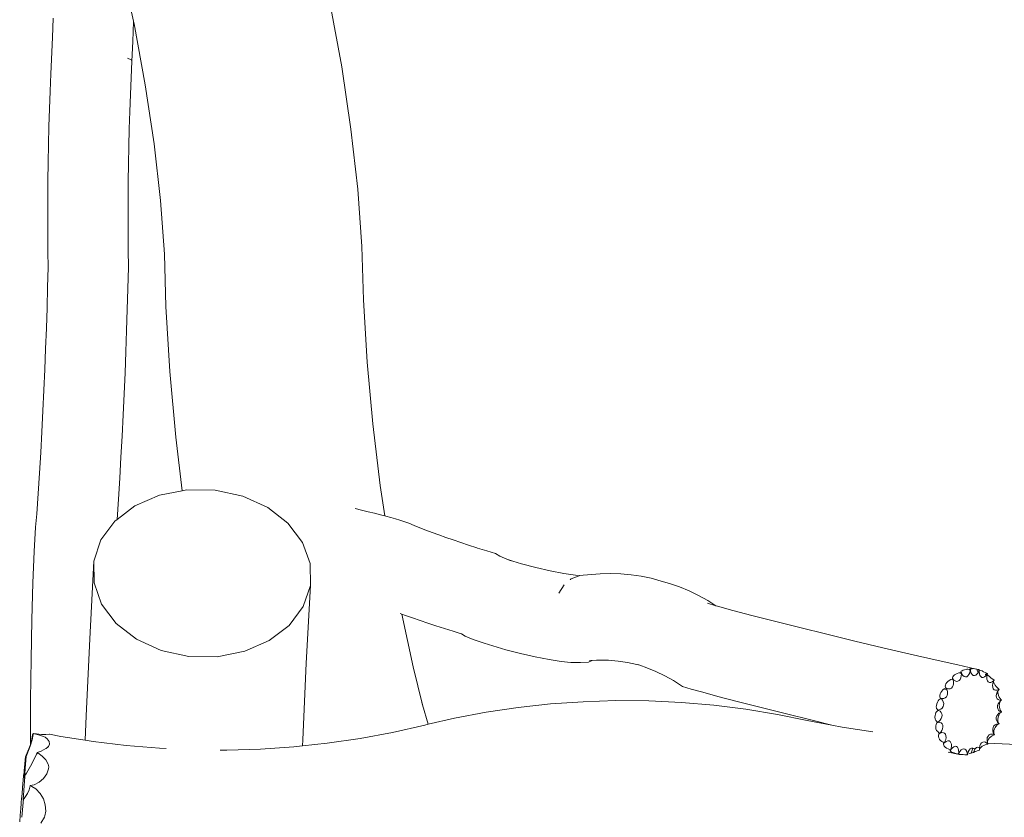
# Model space of a CAD drawing. Units: centimetres. Extents: x -5099 to 2216, y -1816 to 6038.
# Drawn here: x -3528 to -2699, y 2712 to 3383 of the extents above; entities that cross this region are included whole.
import ezdxf

# ---------------------------------------------------------------- set-up
doc = ezdxf.new("R2010")
doc.units = ezdxf.units.CM
doc.layers.get('0').update_dxf_attribs({"lineweight": 5})
doc.layers.add('Размеры', color=1, linetype='Continuous', lineweight=5)
doc.dimstyles.new('размеры Маф', dxfattribs={"dimtxt": 150, "dimasz": 50, "dimexe": 50, "dimexo": 0.0625, "dimgap": 0.09, "dimtad": 1, "dimdec": 0, "dimzin": 0, "dimdsep": 46, "dimtxsty": 'Standard', "dimblk": 'ARCHTICK', "dimcen": 0.09, "dimdle": 50, "dimclrd": 256, "dimclre": 256, "dimclrt": 256, "dimadec": 0, "dimazin": 0, "dimtfac": 1, "dimtdec": 0, "dimtix": 1, "dimtofl": 0, "dimtmove": 0, "dimatfit": 3, "dimfxl": 1, "dimtolj": 1, "dimtzin": 0, "dimlwd": -1, "dimlwe": -1, "dimarcsym": 1})

# ---------------------------------------------------------------- blocks, each defined once
blk = doc.blocks.new('_ArchTick')
at = {"color": 0, "linetype": 'ByBlock', "const_width": 0.15}
blk.add_lwpolyline([(-0.5, -0.5), (0.5, 0.5)], dxfattribs=at)
blk = doc.blocks.new('*D13')
at = {"layer": 'Defpoints', "color": 0, "transparency": 16777216}
for p in [(-3410.92, 3679.51), (-3417.25, 1747.47), (1750.92, 1747.47)]:
    blk.add_point(p, dxfattribs=at)
at = {"layer": 'Размеры', "transparency": 16777216}
for p, q in [((1750.92, 3729.51), (1750.92, 1697.47)), ((-3410.86, 3679.51), (1800.92, 3679.51)), ((-3417.19, 1747.47), (1800.92, 1747.47))]:
    blk.add_line(p, q, dxfattribs=at)
at = {"layer": 'Размеры', "transparency": 16777216, "xscale": 50, "yscale": 50, "zscale": 50}
for p, rotation in [((1750.92, 3679.51), 90), ((1750.92, 1747.47), 270)]:
    blk.add_blockref('_ArchTick', p, dxfattribs=dict(at, rotation=rotation))
at = {"layer": 'Размеры', "transparency": 16777216, "insert": (1675.83, 2713.49), "char_height": 150, "attachment_point": 5, "rotation": 90}
blk.add_mtext('\\A1;1932', dxfattribs=at)

msp = doc.modelspace()

# ---------------------------------------------------------------- linework, layer by layer
for p, q in [((-3441.67, 3426.63), (-3431.93, 3381.3)), ((-3266.68, 3397.15), (-3256.79, 3343.04)), ((-3500.17, 3367.46), (-3499.51, 3383.81)), ((-3431.95, 3380.92), (-3431.93, 3381.3)), ((-3431.93, 3381.3), (-3431.46, 3379.09)), ((-3432.62, 3364.11), (-3431.95, 3380.92)), ((-3431.46, 3379.09), (-3422.1, 3327.85)), ((-3501.57, 3337.14), (-3500.17, 3367.46)), ((-3433.38, 3347.67), (-3432.62, 3364.11)), ((-3434.1, 3348.85), (-3437.07, 3350.08)), ((-3433.38, 3347.67), (-3434.1, 3348.85)), ((-3434.03, 3333.73), (-3433.38, 3347.67)), ((-3256.79, 3343.04), (-3248.96, 3290.53)), ((-3502.16, 3322.54), (-3501.57, 3337.14)), ((-3434.6, 3319.62), (-3434.03, 3333.73)), ((-3422.1, 3327.85), (-3414.7, 3278.22)), ((-3502.69, 3307.7), (-3502.16, 3322.54)), ((-3435.11, 3305.24), (-3434.6, 3319.62)), ((-3503.14, 3292.68), (-3502.69, 3307.7)), ((-3435.55, 3290.67), (-3435.11, 3305.24)), ((-3503.51, 3277.53), (-3503.14, 3292.68)), ((-3435.91, 3275.97), (-3435.55, 3290.67)), ((-3248.96, 3290.53), (-3243.26, 3239.95)), ((-3503.81, 3262.32), (-3503.51, 3277.53)), ((-3436.2, 3261.21), (-3435.91, 3275.97)), ((-3414.7, 3278.22), (-3409.33, 3230.57)), ((-3504.03, 3247.12), (-3503.81, 3262.32)), ((-3436.42, 3246.46), (-3436.2, 3261.21)), ((-3504.17, 3231.98), (-3504.03, 3247.12)), ((-3436.55, 3231.77), (-3436.42, 3246.46)), ((-3243.26, 3239.95), (-3239.72, 3191.62)), ((-3504.23, 3216.98), (-3504.17, 3231.98)), ((-3436.61, 3217.22), (-3436.55, 3231.77)), ((-3409.33, 3230.57), (-3406, 3185.23)), ((-3504.21, 3202.17), (-3504.23, 3216.98)), ((-3436.59, 3202.88), (-3436.61, 3217.22)), ((-3504.11, 3187.61), (-3504.21, 3202.17)), ((-3436.49, 3188.8), (-3436.59, 3202.88)), ((-3239.72, 3191.62), (-3238.4, 3146.95)), ((-3503.94, 3174.14), (-3504.11, 3187.61)), ((-3436.31, 3174.27), (-3436.49, 3188.8)), ((-3406, 3185.23), (-3404.71, 3141.42)), ((-3504.33, 3157.54), (-3503.94, 3174.14)), ((-3436.73, 3156.2), (-3436.31, 3174.27)), ((-3504.8, 3140.3), (-3504.33, 3157.54)), ((-3437.21, 3138.62), (-3436.73, 3156.2)), ((-3404.71, 3141.42), (-3401.42, 3086.56)), ((-3238.4, 3146.95), (-3235.26, 3094.51)), ((-3505.34, 3122.99), (-3504.8, 3140.3)), ((-3437.76, 3120.97), (-3437.21, 3138.62)), ((-3505.95, 3105.64), (-3505.34, 3122.99)), ((-3438.39, 3103.27), (-3437.76, 3120.97)), ((-3506.63, 3088.24), (-3505.95, 3105.64)), ((-3439.08, 3085.54), (-3438.39, 3103.27)), ((-3235.26, 3094.51), (-3230.58, 3042.49)), ((-3507.38, 3070.83), (-3506.63, 3088.24)), ((-3439.84, 3067.78), (-3439.08, 3085.54)), ((-3401.42, 3086.56), (-3396.46, 3031.37)), ((-3508.2, 3053.4), (-3507.38, 3070.83)), ((-3440.67, 3050.02), (-3439.84, 3067.78)), ((-3509.08, 3035.98), (-3508.2, 3053.4)), ((-3441.57, 3032.26), (-3440.67, 3050.02)), ((-3230.58, 3042.49), (-3224.36, 2990.64)), ((-3510.03, 3018.58), (-3509.08, 3035.98)), ((-3442.54, 3014.51), (-3441.57, 3032.26)), ((-3396.46, 3031.37), (-3391.04, 2986.21)), ((-3511.04, 3001.2), (-3510.03, 3018.58)), ((-3443.58, 2996.79), (-3442.54, 3014.51)), ((-3512.13, 2983.88), (-3511.04, 3001.2)), ((-3444.68, 2979.12), (-3443.58, 2996.79)), ((-3513.25, 2966.98), (-3512.13, 2983.88)), ((-3410.2, 2982.48), (-3391.04, 2986.21)), ((-3391.04, 2986.21), (-3387.1, 2986.98)), ((-3387.1, 2986.98), (-3363.14, 2986.7)), ((-3363.14, 2986.7), (-3339.93, 2981.65)), ((-3224.36, 2990.64), (-3220.51, 2965.08)), ((-3445.81, 2962.07), (-3444.68, 2979.12)), ((-3430.85, 2973.5), (-3410.2, 2982.48)), ((-3339.93, 2981.65), (-3319.07, 2972.2)), ((-3514.38, 2955.57), (-3513.25, 2966.98)), ((-3445.81, 2962.07), (-3430.85, 2973.5)), ((-3319.07, 2972.2), (-3301.97, 2958.96)), ((-3240.17, 2970.01), (-3245.57, 2971.28)), ((-3234.52, 2968.65), (-3240.17, 2970.01)), ((-3229.19, 2967.33), (-3234.52, 2968.65)), ((-3224.2, 2966.06), (-3229.19, 2967.33)), ((-3459.44, 2944.85), (-3447.64, 2960.67)), ((-3447.64, 2960.67), (-3445.81, 2962.07)), ((-3301.97, 2958.96), (-3289.8, 2942.86)), ((-3220.51, 2965.08), (-3224.2, 2966.06)), ((-3219.56, 2964.83), (-3220.51, 2965.08)), ((-3215.3, 2963.66), (-3219.56, 2964.83)), ((-3211.44, 2962.56), (-3215.3, 2963.66)), ((-3207.86, 2961.47), (-3211.44, 2962.56)), ((-3207.86, 2961.47), (-3200.37, 2959.12)), ((-3195.8, 2957.16), (-3200.37, 2959.12)), ((-3515.56, 2935.27), (-3514.38, 2955.57)), ((-3191.07, 2955.21), (-3195.8, 2957.16)), ((-3186.05, 2953.21), (-3191.07, 2955.21)), ((-3180.73, 2951.18), (-3186.05, 2953.21)), ((-3175.12, 2949.11), (-3180.73, 2951.18)), ((-3465.43, 2927.12), (-3459.44, 2944.85)), ((-3289.8, 2942.86), (-3283.39, 2924.99)), ((-3169.24, 2947), (-3175.12, 2949.11)), ((-3163.07, 2944.86), (-3169.24, 2947)), ((-3156.63, 2942.68), (-3163.07, 2944.86)), ((-3149.92, 2940.47), (-3156.63, 2942.68)), ((-3516.63, 2908.81), (-3515.56, 2935.27)), ((-3142.95, 2938.23), (-3149.92, 2940.47)), ((-3142.55, 2938.08), (-3142.95, 2938.23)), ((-3142.55, 2938.08), (-3134.49, 2935.61)), ((-3134.49, 2935.61), (-3127.44, 2933.42)), ((-3468.83, 2861.69), (-3465.43, 2927.12)), ((-3465.21, 2908.69), (-3465.43, 2927.12)), ((-3123.8, 2931.2), (-3127.44, 2933.42)), ((-3117.79, 2928.73), (-3123.8, 2931.2)), ((-3112.72, 2927.02), (-3117.79, 2928.73)), ((-3112.72, 2927.02), (-3116.12, 2928.01)), ((-3105.31, 2924.85), (-3112.72, 2927.02)), ((-3283.39, 2924.99), (-3283.17, 2906.55)), ((-3093.38, 2921.76), (-3105.31, 2924.85)), ((-3081.26, 2918.98), (-3093.38, 2921.76)), ((-3069.86, 2916.71), (-3081.26, 2918.98)), ((-3517.55, 2877.75), (-3516.63, 2908.81)), ((-3060.11, 2915.15), (-3069.86, 2916.71)), ((-3063.56, 2912.1), (-3064.59, 2911.49)), ((-3064.59, 2911.49), (-3063.97, 2911.75)), ((-3063.56, 2912.1), (-3057.03, 2914.83)), ((-3057.03, 2914.83), (-3060.11, 2915.15)), ((-3057.03, 2914.83), (-3056.93, 2914.87)), ((-3046.62, 2915.89), (-3056.93, 2914.87)), ((-3046.62, 2915.89), (-3039.11, 2916.27)), ((-3030.46, 2916.6), (-3039.11, 2916.27)), ((-3021.84, 2916.4), (-3030.46, 2916.6)), ((-3013.26, 2915.66), (-3021.84, 2916.4)), ((-3004.74, 2914.4), (-3013.26, 2915.66)), ((-2996.3, 2912.61), (-3004.74, 2914.4)), ((-2987.95, 2910.29), (-2996.3, 2912.61)), ((-2987.95, 2910.29), (-2980.8, 2908.2)), ((-3458.8, 2890.81), (-3465.21, 2908.69)), ((-3283.17, 2906.55), (-3289.17, 2888.82)), ((-3286.57, 2841.25), (-3283.17, 2906.55)), ((-3074.05, 2900.16), (-3069.4, 2907.09)), ((-2972.56, 2905.37), (-2980.8, 2908.2)), ((-2964.44, 2902.03), (-2972.56, 2905.37)), ((-2956.46, 2898.18), (-2964.44, 2902.03)), ((-2948.62, 2893.82), (-2956.46, 2898.18)), ((-2941.84, 2889.54), (-2948.62, 2893.82)), ((-3446.63, 2874.71), (-3458.8, 2890.81)), ((-3289.17, 2888.82), (-3300.96, 2873)), ((-2941.84, 2889.54), (-2948.93, 2891.6)), ((-2940.49, 2889.15), (-2941.84, 2889.54)), ((-2927.68, 2885.65), (-2940.49, 2889.15)), ((-2911.48, 2881.4), (-2927.68, 2885.65)), ((-3518.25, 2844.28), (-3517.55, 2877.75)), ((-3206.14, 2882.57), (-3207.46, 2883.06)), ((-3206.14, 2882.57), (-3196.67, 2838.26)), ((-3203.13, 2881.46), (-3206.14, 2882.57)), ((-3197.13, 2879.31), (-3203.13, 2881.46)), ((-3190.84, 2877.12), (-3197.13, 2879.31)), ((-3184.26, 2874.9), (-3190.84, 2877.12)), ((-2892.43, 2876.52), (-2911.48, 2881.4)), ((-2871.15, 2871.19), (-2892.43, 2876.52)), ((-3429.53, 2861.48), (-3446.63, 2874.71)), ((-3300.96, 2873), (-3317.76, 2860.17)), ((-3177.42, 2872.65), (-3184.26, 2874.9)), ((-3170.3, 2870.36), (-3177.42, 2872.65)), ((-3162.93, 2868.05), (-3170.3, 2870.36)), ((-3156.1, 2865.93), (-3162.93, 2868.05)), ((-2848.35, 2865.58), (-2871.15, 2871.19)), ((-3471.87, 2797.02), (-3468.83, 2861.69)), ((-3408.67, 2852.02), (-3429.53, 2861.48)), ((-3317.76, 2860.17), (-3338.41, 2851.19)), ((-3156.02, 2865.91), (-3156.1, 2865.93)), ((-3152.94, 2864.02), (-3156.02, 2865.91)), ((-3146.02, 2861.18), (-3152.94, 2864.02)), ((-3136.74, 2858.06), (-3146.02, 2861.18)), ((-2824.78, 2859.86), (-2848.35, 2865.58)), ((-2801.21, 2854.24), (-2824.78, 2859.86)), ((-3385.47, 2846.98), (-3408.67, 2852.02)), ((-3338.41, 2851.19), (-3361.5, 2846.7)), ((-3129.6, 2855.81), (-3136.74, 2858.06)), ((-3118.5, 2852.56), (-3129.6, 2855.81)), ((-3106.32, 2849.4), (-3118.5, 2852.56)), ((-2778.42, 2848.89), (-2801.21, 2854.24)), ((-3518.69, 2810.79), (-3518.25, 2844.28)), ((-3361.5, 2846.7), (-3385.47, 2846.98)), ((-3093.93, 2846.56), (-3106.32, 2849.4)), ((-3082.22, 2844.23), (-3093.93, 2846.56)), ((-3072.01, 2842.59), (-3082.22, 2844.23)), ((-3063.84, 2841.74), (-3072.01, 2842.59)), ((-3045.92, 2843.39), (-3049.06, 2842.1)), ((-3042.19, 2843.76), (-3048.17, 2843.54)), ((-3045.92, 2843.39), (-3047.06, 2843.28)), ((-3042.19, 2843.76), (-3045.92, 2843.39)), ((-3040.13, 2843.84), (-3042.19, 2843.76)), ((-3032.1, 2843.65), (-3040.13, 2843.84)), ((-3024.11, 2842.97), (-3032.1, 2843.65)), ((-3016.17, 2841.79), (-3024.11, 2842.97)), ((-2757.16, 2843.99), (-2778.42, 2848.89)), ((-2738.13, 2839.71), (-2757.16, 2843.99)), ((-3289.59, 2776.81), (-3286.57, 2841.25)), ((-3196.67, 2838.26), (-3188.73, 2806.11)), ((-3055.87, 2841.86), (-3063.84, 2841.74)), ((-3049.06, 2842.1), (-3055.87, 2841.86)), ((-3008.3, 2840.12), (-3016.17, 2841.79)), ((-3005.94, 2839.47), (-3008.3, 2840.12)), ((-3005.94, 2839.47), (-3007.65, 2840.06)), ((-2999.95, 2837.41), (-3005.94, 2839.47)), ((-2992.37, 2834.29), (-2999.95, 2837.41)), ((-2984.92, 2830.7), (-2992.37, 2834.29)), ((-2723.91, 2836.6), (-2738.13, 2839.71)), ((-2735.31, 2834.4), (-2735.62, 2833.94)), ((-2734.67, 2834.86), (-2735.31, 2834.4)), ((-2733.74, 2835.3), (-2734.67, 2834.86)), ((-2732.58, 2835.69), (-2733.74, 2835.3)), ((-2731.27, 2836.01), (-2732.58, 2835.69)), ((-2730.61, 2836.11), (-2731.27, 2836.01)), ((-2729.81, 2836.06), (-2730.61, 2836.11)), ((-2728.33, 2835.92), (-2729.81, 2836.06)), ((-2728.33, 2835.92), (-2727.8, 2834.97)), ((-2727.91, 2835.87), (-2728.33, 2835.92)), ((-2728.22, 2833.19), (-2727.8, 2834.97)), ((-2727.71, 2836.37), (-2728.01, 2836.2)), ((-2728.01, 2836.2), (-2727.96, 2836.01)), ((-2727.96, 2836.01), (-2727.63, 2835.85)), ((-2727.91, 2835.87), (-2727.77, 2835.44)), ((-2727.74, 2835.84), (-2727.91, 2835.87)), ((-2727.8, 2834.97), (-2727.77, 2835.44)), ((-2727.77, 2835.44), (-2727.74, 2835.84)), ((-2727.74, 2835.84), (-2727.63, 2835.85)), ((-2727.08, 2836.5), (-2727.71, 2836.37)), ((-2727.63, 2835.85), (-2727.41, 2834.39)), ((-2727.41, 2834.39), (-2726.89, 2832.85)), ((-2726.14, 2836.58), (-2727.08, 2836.5)), ((-2724.98, 2836.62), (-2726.14, 2836.58)), ((-2723.91, 2836.6), (-2724.98, 2836.62)), ((-2723.65, 2836.53), (-2723.91, 2836.6)), ((-2722.17, 2836.14), (-2723.65, 2836.53)), ((-2720.74, 2835.77), (-2722.17, 2836.14)), ((-2722.17, 2836.14), (-2721.18, 2833.2)), ((-2721.18, 2833.2), (-2720.43, 2834.82)), ((-2720.43, 2835.65), (-2720.74, 2835.77)), ((-2720.53, 2835.61), (-2720.43, 2835.65)), ((-2720.53, 2835.61), (-2720.41, 2834.87)), ((-2720.43, 2835.65), (-2720.19, 2835.63)), ((-2720.43, 2834.82), (-2720.41, 2834.87)), ((-2720.28, 2835.49), (-2720.41, 2835.55)), ((-2720.41, 2834.87), (-2720.24, 2835.47)), ((-2720.24, 2835.47), (-2720.28, 2835.49)), ((-2720.24, 2835.47), (-2720.19, 2835.63)), ((-2720.19, 2835.63), (-2720.08, 2835.6)), ((-2720.1, 2835.42), (-2720.19, 2834.1)), ((-2720.08, 2835.6), (-2720.1, 2835.42)), ((-2719.71, 2835.28), (-2720.1, 2835.42)), ((-2718.86, 2835), (-2719.71, 2835.28)), ((-2717.77, 2834.68), (-2718.86, 2835)), ((-2717.48, 2834.6), (-2717.77, 2834.68)), ((-2716.48, 2834.04), (-2717.48, 2834.6)), ((-2977.62, 2826.64), (-2984.92, 2830.7)), ((-2969.83, 2821.72), (-2977.62, 2826.64)), ((-2745.4, 2826.75), (-2746.52, 2825.87)), ((-2744.18, 2827.44), (-2745.4, 2826.75)), ((-2742.97, 2827.91), (-2744.18, 2827.44)), ((-2742.37, 2827.96), (-2742.97, 2827.91)), ((-2742.97, 2827.91), (-2742.07, 2827.22)), ((-2742.48, 2829.75), (-2742.73, 2829.03)), ((-2742.63, 2828.42), (-2742.73, 2829.03)), ((-2742.63, 2828.42), (-2742.27, 2828.04)), ((-2741.9, 2830.51), (-2742.48, 2829.75)), ((-2742.37, 2827.96), (-2742.27, 2828.04)), ((-2742.07, 2827.22), (-2742.37, 2827.96)), ((-2742.27, 2828.04), (-2741.47, 2827.05)), ((-2741.73, 2825.56), (-2742.07, 2827.22)), ((-2741.04, 2831.28), (-2741.9, 2830.51)), ((-2741.47, 2827.05), (-2740.36, 2826.24)), ((-2739.95, 2832), (-2741.04, 2831.28)), ((-2740.36, 2826.24), (-2739.2, 2825.87)), ((-2738.7, 2832.62), (-2739.95, 2832)), ((-2739.2, 2825.87), (-2738.07, 2825.99)), ((-2737.38, 2833.1), (-2738.7, 2832.62)), ((-2738.07, 2825.99), (-2737.05, 2826.57)), ((-2737.14, 2833.15), (-2737.38, 2833.1)), ((-2735.94, 2833.23), (-2737.14, 2833.15)), ((-2737.05, 2826.57), (-2736.2, 2827.57)), ((-2736.2, 2827.57), (-2735.59, 2828.94)), ((-2735.94, 2833.23), (-2735.21, 2832.36)), ((-2735.38, 2833.21), (-2735.94, 2833.23)), ((-2735.62, 2833.94), (-2735.56, 2833.53)), ((-2735.59, 2828.94), (-2735.25, 2830.57)), ((-2735.56, 2833.53), (-2735.23, 2833.26)), ((-2735.38, 2833.21), (-2735.32, 2833.09)), ((-2735.33, 2833.21), (-2735.38, 2833.21)), ((-2735.33, 2833.21), (-2735.23, 2833.26)), ((-2735.32, 2833.09), (-2735.33, 2833.21)), ((-2735.21, 2832.36), (-2735.32, 2833.09)), ((-2735.25, 2830.57), (-2735.21, 2832.36)), ((-2735.23, 2833.26), (-2734.7, 2831.98)), ((-2734.7, 2831.98), (-2733.85, 2830.75)), ((-2733.85, 2830.75), (-2732.86, 2829.96)), ((-2732.86, 2829.96), (-2731.79, 2829.65)), ((-2731.79, 2829.65), (-2730.72, 2829.85)), ((-2730.72, 2829.85), (-2729.73, 2830.54)), ((-2729.73, 2830.54), (-2728.87, 2831.68)), ((-2728.87, 2831.68), (-2728.22, 2833.19)), ((-2726.89, 2832.85), (-2726.14, 2831.69)), ((-2726.14, 2831.69), (-2725.23, 2830.99)), ((-2725.23, 2830.99), (-2724.2, 2830.79)), ((-2724.2, 2830.79), (-2723.14, 2831.12)), ((-2723.14, 2831.12), (-2722.11, 2831.94)), ((-2722.11, 2831.94), (-2721.18, 2833.2)), ((-2720.19, 2834.1), (-2720.03, 2832.37)), ((-2720.03, 2832.37), (-2719.59, 2830.93)), ((-2719.59, 2830.93), (-2718.89, 2829.89)), ((-2718.89, 2829.89), (-2717.99, 2829.31)), ((-2717.99, 2829.31), (-2716.94, 2829.24)), ((-2716.94, 2829.24), (-2715.82, 2829.68)), ((-2715.12, 2833.36), (-2716.48, 2834.04)), ((-2715.82, 2829.68), (-2714.7, 2830.61)), ((-2713.79, 2832.78), (-2715.12, 2833.36)), ((-2713.79, 2832.78), (-2714.87, 2831.73)), ((-2713.48, 2832.28), (-2714.87, 2831.73)), ((-2714.87, 2831.73), (-2714.53, 2831.98)), ((-2714.7, 2830.61), (-2714.87, 2831.73)), ((-2714.87, 2831.73), (-2714.18, 2831.28)), ((-2714.18, 2831.28), (-2714.77, 2831.1)), ((-2714.7, 2830.61), (-2713.76, 2831.82)), ((-2714.53, 2831.98), (-2713.55, 2832.69)), ((-2714.53, 2831.98), (-2713.48, 2832.28)), ((-2713.59, 2831.14), (-2713.81, 2829.34)), ((-2713.81, 2829.34), (-2713.71, 2827.74)), ((-2713.31, 2832.61), (-2713.79, 2832.78)), ((-2713.75, 2832.23), (-2713.76, 2831.82)), ((-2713.76, 2831.82), (-2713.66, 2831.95)), ((-2713.75, 2832.23), (-2713.56, 2832.47)), ((-2713.71, 2827.74), (-2713.29, 2826.44)), ((-2713.66, 2831.95), (-2713.36, 2832.5)), ((-2713.45, 2831.63), (-2713.59, 2831.14)), ((-2713.56, 2832.47), (-2713.36, 2832.5)), ((-2713.2, 2832.52), (-2713.45, 2831.63)), ((-2713.18, 2831.3), (-2713.45, 2831.63)), ((-2713.36, 2832.5), (-2713.31, 2832.61)), ((-2713.31, 2832.61), (-2713.2, 2832.52)), ((-2713.29, 2826.44), (-2712.58, 2825.53)), ((-2712.47, 2830.69), (-2713.18, 2831.3)), ((-2711.83, 2830.24), (-2712.47, 2830.69)), ((-2711.52, 2829.9), (-2711.83, 2830.24)), ((-2710.42, 2828.9), (-2711.52, 2829.9)), ((-2709.22, 2827.99), (-2710.42, 2828.9)), ((-2709.27, 2825.61), (-2708.03, 2826.56)), ((-2708.02, 2827.22), (-2709.22, 2827.99)), ((-2707.52, 2826.89), (-2708.14, 2825.73)), ((-2708.02, 2827.22), (-2708.03, 2826.61)), ((-2708.03, 2826.61), (-2707.92, 2826.76)), ((-2708.03, 2826.56), (-2708.03, 2826.61)), ((-2707.62, 2827.03), (-2708.02, 2827.22)), ((-2707.92, 2826.76), (-2707.83, 2826.79)), ((-2707.83, 2826.79), (-2707.62, 2827.03)), ((-2707.62, 2827.03), (-2707.52, 2826.89)), ((-2962.5, 2819.5), (-2969.83, 2821.72)), ((-2952.94, 2816.72), (-2962.5, 2819.5)), ((-2751.8, 2817.81), (-2752.58, 2816.61)), ((-2750.85, 2818.87), (-2751.8, 2817.81)), ((-2749.79, 2819.73), (-2750.85, 2818.87)), ((-2748.69, 2820.32), (-2749.79, 2819.73)), ((-2749.79, 2819.73), (-2747.14, 2818.53)), ((-2748.66, 2822.81), (-2748.8, 2821.87)), ((-2748.8, 2821.87), (-2748.62, 2821.09)), ((-2748.24, 2820.44), (-2748.69, 2820.32)), ((-2748.21, 2823.83), (-2748.66, 2822.81)), ((-2748.62, 2821.09), (-2748.48, 2820.92)), ((-2748.48, 2820.92), (-2748.17, 2820.59)), ((-2748.24, 2820.44), (-2748.17, 2820.59)), ((-2747.83, 2819.94), (-2748.24, 2820.44)), ((-2747.48, 2824.88), (-2748.21, 2823.83)), ((-2748.17, 2820.59), (-2747.2, 2820)), ((-2747.14, 2818.53), (-2747.83, 2819.94)), ((-2746.52, 2825.87), (-2747.48, 2824.88)), ((-2747.2, 2820), (-2745.92, 2819.66)), ((-2746.79, 2817.03), (-2747.14, 2818.53)), ((-2745.92, 2819.66), (-2744.68, 2819.76)), ((-2744.68, 2819.76), (-2743.58, 2820.28)), ((-2743.58, 2820.28), (-2742.68, 2821.2)), ((-2742.68, 2821.2), (-2742.04, 2822.44)), ((-2742.04, 2822.44), (-2741.72, 2823.93)), ((-2741.72, 2823.93), (-2741.73, 2825.56)), ((-2712.58, 2825.53), (-2711.63, 2825.07)), ((-2711.63, 2825.07), (-2710.5, 2825.1)), ((-2710.5, 2825.1), (-2709.27, 2825.61)), ((-2708.72, 2824.02), (-2708.97, 2822.38)), ((-2708.97, 2822.38), (-2708.85, 2820.92)), ((-2708.85, 2820.92), (-2708.39, 2819.75)), ((-2708.21, 2825.53), (-2708.72, 2824.02)), ((-2708.39, 2819.75), (-2707.61, 2818.94)), ((-2708.14, 2825.73), (-2708.21, 2825.53)), ((-2708.01, 2824.9), (-2708.21, 2825.53)), ((-2707.49, 2823.98), (-2708.01, 2824.9)), ((-2707.61, 2818.94), (-2706.57, 2818.54)), ((-2707.38, 2823.84), (-2707.49, 2823.98)), ((-2706.8, 2822.77), (-2707.38, 2823.84)), ((-2705.93, 2821.56), (-2706.8, 2822.77)), ((-2706.57, 2818.54), (-2705.33, 2818.6)), ((-2704.93, 2820.46), (-2705.93, 2821.56)), ((-2705.33, 2818.6), (-2703.98, 2819.09)), ((-2704.57, 2817.78), (-2705.16, 2816.8)), ((-2703.88, 2819.56), (-2704.93, 2820.46)), ((-2704.62, 2817.6), (-2704.57, 2817.78)), ((-2704.26, 2818.3), (-2704.57, 2817.78)), ((-2703.5, 2819.17), (-2704.26, 2818.3)), ((-2703.88, 2819.56), (-2703.98, 2819.09)), ((-2703.98, 2819.09), (-2703.57, 2819.36)), ((-2703.57, 2819.36), (-2703.88, 2819.56)), ((-2703.57, 2819.36), (-2703.5, 2819.17)), ((-3518.83, 2779.71), (-3518.69, 2810.79)), ((-3053.57, 2808.84), (-3025.98, 2809.69)), ((-3025.98, 2809.69), (-2998.38, 2809.49)), ((-2998.38, 2809.49), (-2970.86, 2808.23)), ((-2940.12, 2813.22), (-2952.94, 2816.72)), ((-2923.93, 2808.97), (-2940.12, 2813.22)), ((-2754.68, 2809.61), (-2755.42, 2808.43)), ((-2753.8, 2810.57), (-2754.68, 2809.61)), ((-2752.84, 2811.24), (-2753.8, 2810.57)), ((-2753.12, 2815.36), (-2753.39, 2814.14)), ((-2753.39, 2814.14), (-2753.38, 2813.04)), ((-2753.38, 2813.04), (-2753.25, 2812.64)), ((-2753.25, 2812.64), (-2752.95, 2812.07)), ((-2752.58, 2816.61), (-2753.12, 2815.36)), ((-2752.95, 2812.07), (-2752.44, 2811.55)), ((-2752.49, 2811.35), (-2752.84, 2811.24)), ((-2752.84, 2811.24), (-2752.06, 2811.09)), ((-2752.49, 2811.35), (-2752.44, 2811.55)), ((-2752.06, 2811.09), (-2752.49, 2811.35)), ((-2752.44, 2811.55), (-2751.44, 2811.38)), ((-2751.07, 2810.05), (-2752.06, 2811.09)), ((-2751.44, 2811.38), (-2750.09, 2811.55)), ((-2750.4, 2808.8), (-2751.07, 2810.05)), ((-2750.09, 2811.55), (-2748.87, 2812.09)), ((-2748.87, 2812.09), (-2747.87, 2812.98)), ((-2747.87, 2812.98), (-2747.17, 2814.16)), ((-2747.17, 2814.16), (-2746.8, 2815.54)), ((-2746.8, 2815.54), (-2746.79, 2817.03)), ((-2705.73, 2815.25), (-2705.93, 2813.75)), ((-2705.93, 2813.75), (-2705.76, 2812.41)), ((-2705.76, 2812.41), (-2705.21, 2811.31)), ((-2705.16, 2816.8), (-2705.73, 2815.25)), ((-2705.21, 2811.31), (-2704.33, 2810.53)), ((-2704.6, 2816.58), (-2704.62, 2817.6)), ((-2704.42, 2815.82), (-2704.6, 2816.58)), ((-2704.36, 2815.37), (-2704.42, 2815.82)), ((-2703.95, 2813.97), (-2704.36, 2815.37)), ((-2704.33, 2810.53), (-2703.18, 2810.12)), ((-2703.34, 2812.62), (-2703.95, 2813.97)), ((-2702.57, 2811.4), (-2703.34, 2812.62)), ((-2703.18, 2810.12), (-2701.83, 2810.12)), ((-2701.69, 2810.41), (-2702.57, 2811.4)), ((-2702.26, 2809.43), (-2702.52, 2809.12)), ((-2702.26, 2809.43), (-2701.41, 2809.99)), ((-2701.69, 2810.41), (-2701.83, 2810.12)), ((-2701.83, 2810.12), (-2701.44, 2810.22)), ((-2701.44, 2810.22), (-2701.69, 2810.41)), ((-2701.44, 2810.22), (-2701.41, 2809.99)), ((-3189.33, 2808.25), (-3188.73, 2806.11)), ((-3188.73, 2806.11), (-3184.13, 2789.78)), ((-3135.21, 2800), (-3108.28, 2803.98)), ((-3108.28, 2803.98), (-3081.03, 2806.93)), ((-3081.03, 2806.93), (-3053.57, 2808.84)), ((-2970.86, 2808.23), (-2943.54, 2805.93)), ((-2943.54, 2805.93), (-2916.51, 2802.58)), ((-2904.88, 2804.1), (-2923.93, 2808.97)), ((-2916.51, 2802.58), (-2889.86, 2798.19)), ((-2883.6, 2798.77), (-2904.88, 2804.1)), ((-2756.28, 2805.74), (-2756.35, 2804.41)), ((-2756.35, 2804.41), (-2756.2, 2803.47)), ((-2755.97, 2807.11), (-2756.28, 2805.74)), ((-2756.2, 2803.47), (-2756.08, 2803.19)), ((-2756.08, 2803.19), (-2755.38, 2802.16)), ((-2755.42, 2808.43), (-2755.97, 2807.11)), ((-2755.12, 2801.33), (-2755.94, 2800.64)), ((-2755.38, 2802.16), (-2754.83, 2801.66)), ((-2754.85, 2801.44), (-2755.12, 2801.33)), ((-2755.12, 2801.33), (-2754.41, 2801.37)), ((-2754.85, 2801.44), (-2754.83, 2801.66)), ((-2754.41, 2801.37), (-2754.85, 2801.44)), ((-2754.83, 2801.66), (-2753.85, 2801.87)), ((-2753.2, 2800.78), (-2754.41, 2801.37)), ((-2753.85, 2801.87), (-2752.54, 2802.52)), ((-2752.54, 2802.52), (-2751.43, 2803.47)), ((-2751.43, 2803.47), (-2750.63, 2804.66)), ((-2750.63, 2804.66), (-2750.17, 2806.01)), ((-2750.09, 2807.42), (-2750.4, 2808.8)), ((-2750.17, 2806.01), (-2750.09, 2807.42)), ((-2704.76, 2805.51), (-2704.88, 2804.1)), ((-2704.88, 2804.1), (-2704.61, 2802.79)), ((-2704.26, 2806.93), (-2704.76, 2805.51)), ((-2704.61, 2802.79), (-2703.96, 2801.69)), ((-2703.4, 2808.27), (-2704.26, 2806.93)), ((-2703.96, 2801.69), (-2702.99, 2800.85)), ((-2702.52, 2809.12), (-2703.4, 2808.27)), ((-2703.29, 2805.64), (-2703.2, 2806.76)), ((-2703.18, 2804.18), (-2703.29, 2805.64)), ((-2703.2, 2807.02), (-2702.97, 2808.18)), ((-2703.2, 2806.76), (-2703.2, 2807.02)), ((-2702.84, 2802.78), (-2703.18, 2804.18)), ((-2702.97, 2808.18), (-2702.52, 2809.12)), ((-2702.3, 2801.52), (-2702.84, 2802.78)), ((-2701.59, 2800.5), (-2702.3, 2801.52)), ((-3472.73, 2776.38), (-3471.87, 2797.02)), ((-3184.13, 2789.78), (-3161.72, 2794.98)), ((-3161.72, 2794.98), (-3135.21, 2800)), ((-2889.86, 2798.19), (-2864.94, 2793.02)), ((-2860.8, 2793.15), (-2883.6, 2798.77)), ((-2864.94, 2793.02), (-2844.36, 2789.16)), ((-2844.36, 2789.16), (-2860.8, 2793.15)), ((-2757.41, 2797.1), (-2757.48, 2795.7)), ((-2757.48, 2795.7), (-2757.31, 2794.33)), ((-2757.12, 2798.45), (-2757.41, 2797.1)), ((-2757.31, 2794.33), (-2757.22, 2794.06)), ((-2757.22, 2794.06), (-2756.64, 2793.12)), ((-2756.62, 2799.66), (-2757.12, 2798.45)), ((-2756.64, 2793.12), (-2755.78, 2792.13)), ((-2755.94, 2800.64), (-2756.62, 2799.66)), ((-2754.25, 2792.2), (-2753.07, 2793.29)), ((-2752.26, 2799.87), (-2753.2, 2800.78)), ((-2753.07, 2793.29), (-2752.18, 2794.58)), ((-2751.67, 2798.72), (-2752.26, 2799.87)), ((-2752.18, 2794.58), (-2751.62, 2795.98)), ((-2751.45, 2797.39), (-2751.67, 2798.72)), ((-2751.62, 2795.98), (-2751.45, 2797.39)), ((-2705.83, 2795.46), (-2705.86, 2794.05)), ((-2705.86, 2794.05), (-2705.5, 2792.71)), ((-2705.42, 2796.82), (-2705.83, 2795.46)), ((-2704.66, 2798.06), (-2705.42, 2796.82)), ((-2703.59, 2799.08), (-2704.66, 2798.06)), ((-2704.51, 2794.15), (-2704.35, 2795.57)), ((-2704.43, 2792.79), (-2704.51, 2794.15)), ((-2704.11, 2791.56), (-2704.43, 2792.79)), ((-2704.35, 2795.57), (-2703.95, 2796.93)), ((-2703.95, 2796.93), (-2703.79, 2797.25)), ((-2703.79, 2797.25), (-2703.43, 2798.15)), ((-2702.29, 2799.82), (-2703.59, 2799.08)), ((-2703.43, 2798.15), (-2702.75, 2799.14)), ((-2702.99, 2800.85), (-2701.75, 2800.35)), ((-2702.75, 2799.14), (-2701.94, 2799.84)), ((-2701.4, 2800.06), (-2702.29, 2799.82)), ((-2701.94, 2799.84), (-2701.4, 2800.06)), ((-2701.59, 2800.5), (-2701.75, 2800.35)), ((-2701.75, 2800.35), (-2701.38, 2800.31)), ((-2701.38, 2800.31), (-2701.59, 2800.5)), ((-2701.38, 2800.31), (-2701.4, 2800.06)), ((-3214.13, 2782.97), (-3186.76, 2789.17)), ((-3186.76, 2789.17), (-3184.13, 2789.78)), ((-2844.36, 2789.16), (-2835.57, 2787.52)), ((-2835.57, 2787.52), (-2809.62, 2783.42)), ((-2756.77, 2788.61), (-2756.8, 2787.32)), ((-2756.8, 2787.32), (-2756.61, 2785.97)), ((-2756.51, 2789.76), (-2756.77, 2788.61)), ((-2756.61, 2785.97), (-2756.31, 2785.06)), ((-2756.04, 2790.7), (-2756.51, 2789.76)), ((-2756.31, 2785.06), (-2756.07, 2784.7)), ((-2756.07, 2784.7), (-2755.13, 2783.62)), ((-2755.38, 2791.35), (-2756.04, 2790.7)), ((-2755.78, 2792.13), (-2755.17, 2791.66)), ((-2755.14, 2791.45), (-2755.38, 2791.35)), ((-2755.17, 2791.66), (-2754.25, 2792.2)), ((-2755.14, 2791.45), (-2755.17, 2791.66)), ((-2754.7, 2791.54), (-2755.14, 2791.45)), ((-2753.37, 2791.44), (-2754.7, 2791.54)), ((-2752.24, 2790.95), (-2753.37, 2791.44)), ((-2752.61, 2783.14), (-2751.66, 2784.59)), ((-2751.4, 2790.11), (-2752.24, 2790.95)), ((-2751.66, 2784.59), (-2751.03, 2786.11)), ((-2750.9, 2788.97), (-2751.4, 2790.11)), ((-2751.03, 2786.11), (-2750.77, 2787.6)), ((-2750.77, 2787.6), (-2750.9, 2788.97)), ((-2708.54, 2787.17), (-2708.86, 2785.78)), ((-2708.86, 2785.78), (-2708.81, 2784.3)), ((-2707.87, 2788.39), (-2708.54, 2787.17)), ((-2708, 2783.38), (-2707.85, 2784.62)), ((-2706.9, 2789.34), (-2707.87, 2788.39)), ((-2707.85, 2784.62), (-2707.43, 2785.91)), ((-2707.43, 2785.91), (-2706.78, 2787.14)), ((-2705.7, 2789.96), (-2706.9, 2789.34)), ((-2706.78, 2787.14), (-2706.16, 2787.96)), ((-2706.16, 2787.96), (-2705.96, 2788.26)), ((-2705.96, 2788.26), (-2705.06, 2789.23)), ((-2704.35, 2790.22), (-2705.7, 2789.96)), ((-2705.5, 2792.71), (-2704.77, 2791.51)), ((-2705.06, 2789.23), (-2704.08, 2789.91)), ((-2704.77, 2791.51), (-2703.74, 2790.55)), ((-2703.45, 2790.13), (-2704.35, 2790.22)), ((-2703.58, 2790.56), (-2704.11, 2791.56)), ((-2704.08, 2789.91), (-2703.45, 2790.13)), ((-2703.58, 2790.56), (-2703.74, 2790.55)), ((-2703.74, 2790.55), (-2703.39, 2790.37)), ((-2703.39, 2790.37), (-2703.58, 2790.56)), ((-2703.39, 2790.37), (-2703.45, 2790.13)), ((-3518.96, 2771.36), (-3517.23, 2776.81)), ((-3518.78, 2772.81), (-3518.83, 2779.71)), ((-3517, 2780.88), (-3517.84, 2775.72)), ((-3517.23, 2776.81), (-3516.51, 2781.23)), ((-3516.86, 2781.27), (-3517.04, 2781.32)), ((-3517.04, 2781.32), (-3517, 2780.88)), ((-3516.75, 2781.23), (-3517, 2780.88)), ((-3516.75, 2781.23), (-3516.86, 2781.27)), ((-3516.86, 2781.27), (-3516.72, 2781.26)), ((-3516.72, 2781.26), (-3516.75, 2781.23)), ((-3516.72, 2781.26), (-3516.51, 2781.23)), ((-3516.51, 2781.23), (-3516.38, 2782.01)), ((-3516.38, 2782.01), (-3516.32, 2782.37)), ((-3516.38, 2782.01), (-3511.85, 2780.85)), ((-3513.7, 2781.65), (-3516.38, 2782.01)), ((-3509.32, 2781.28), (-3513.7, 2781.65)), ((-3511.85, 2780.85), (-3507.62, 2779.56)), ((-3505.71, 2781.21), (-3509.32, 2781.28)), ((-3507.62, 2779.56), (-3506.27, 2779.07)), ((-3506.27, 2779.07), (-3504.6, 2777.71)), ((-3503.09, 2781.43), (-3505.71, 2781.21)), ((-3504.6, 2777.71), (-3503, 2775.39)), ((-3502.67, 2781.57), (-3503.09, 2781.43)), ((-3502.67, 2781.57), (-3493.27, 2779.68)), ((-3493.27, 2779.68), (-3472.73, 2776.38)), ((-3472.73, 2776.38), (-3465.92, 2775.28)), ((-3289.81, 2771.7), (-3289.59, 2776.81)), ((-3269, 2773.91), (-3241.35, 2777.93)), ((-3241.35, 2777.93), (-3214.13, 2782.97)), ((-2755.13, 2783.62), (-2754.11, 2782.73)), ((-2754.35, 2780.65), (-2754.38, 2779.64)), ((-2754.38, 2779.64), (-2754.16, 2778.5)), ((-2754.08, 2781.46), (-2754.35, 2780.65)), ((-2754.16, 2778.5), (-2753.71, 2777.31)), ((-2754.11, 2782.73), (-2753.43, 2782.29)), ((-2753.58, 2782.02), (-2754.08, 2781.46)), ((-2753.71, 2777.31), (-2753.59, 2777.1)), ((-2753.59, 2777.1), (-2752.76, 2776.3)), ((-2753.36, 2782.11), (-2753.58, 2782.02)), ((-2753.43, 2782.29), (-2752.61, 2783.14)), ((-2753.36, 2782.11), (-2753.43, 2782.29)), ((-2752.92, 2782.37), (-2753.36, 2782.11)), ((-2751.56, 2782.77), (-2752.92, 2782.37)), ((-2752.76, 2776.3), (-2751.63, 2775.41)), ((-2750.33, 2782.74), (-2751.56, 2782.77)), ((-2749.31, 2782.27), (-2750.33, 2782.74)), ((-2748.57, 2781.41), (-2749.31, 2782.27)), ((-2749.05, 2775.41), (-2748.4, 2777.09)), ((-2748.16, 2780.19), (-2748.57, 2781.41)), ((-2748.4, 2777.09), (-2748.1, 2778.72)), ((-2748.1, 2778.72), (-2748.16, 2780.19)), ((-2713.37, 2778.62), (-2713.64, 2777.12)), ((-2713.64, 2777.12), (-2713.57, 2775.51)), ((-2712.78, 2779.89), (-2713.37, 2778.62)), ((-2713.29, 2775.26), (-2712.93, 2776.3)), ((-2712.93, 2776.3), (-2712.3, 2777.37)), ((-2711.91, 2780.86), (-2712.78, 2779.89)), ((-2712.3, 2777.37), (-2711.44, 2778.39)), ((-2710.82, 2781.45), (-2711.91, 2780.86)), ((-2711.44, 2778.39), (-2710.41, 2779.3)), ((-2709.58, 2781.63), (-2710.82, 2781.45)), ((-2710.41, 2779.3), (-2710.1, 2779.49)), ((-2710.1, 2779.49), (-2709.29, 2780.12)), ((-2708.28, 2781.38), (-2709.58, 2781.63)), ((-2709.29, 2780.12), (-2708.15, 2780.73)), ((-2708.81, 2784.3), (-2708.4, 2782.84)), ((-2708.4, 2782.84), (-2707.65, 2781.49)), ((-2707.41, 2780.93), (-2708.28, 2781.38)), ((-2708.15, 2780.73), (-2707.41, 2780.93)), ((-2707.89, 2782.26), (-2708, 2783.38)), ((-2707.52, 2781.35), (-2707.89, 2782.26)), ((-2707.65, 2781.49), (-2707.52, 2781.35)), ((-2707.52, 2781.35), (-2707.31, 2781.12)), ((-2707.31, 2781.12), (-2707.41, 2780.93)), ((-3522.31, 2763.89), (-3519.52, 2770.54)), ((-3521.85, 2764.13), (-3518.96, 2771.36)), ((-3519.52, 2770.54), (-3518.78, 2772.81)), ((-3518.78, 2772.81), (-3517.84, 2775.72)), ((-3505.7, 2769.45), (-3509.72, 2767.17)), ((-3505.61, 2769.53), (-3505.7, 2769.45)), ((-3503.76, 2770.98), (-3505.61, 2769.53)), ((-3503.76, 2770.98), (-3503.93, 2771.42)), ((-3503.55, 2771.14), (-3503.76, 2770.98)), ((-3502.64, 2773.15), (-3503.55, 2771.14)), ((-3503, 2775.39), (-3502.64, 2773.15)), ((-3465.92, 2775.28), (-3438.16, 2771.92)), ((-3438.16, 2771.92), (-3410.11, 2769.6)), ((-3410.11, 2769.6), (-3404.64, 2769.35)), ((-3359.02, 2768.18), (-3353.51, 2768.14)), ((-3353.51, 2768.14), (-3325.19, 2769)), ((-3325.19, 2769), (-3296.98, 2770.93)), ((-3296.98, 2770.93), (-3289.81, 2771.7)), ((-3289.81, 2771.7), (-3269, 2773.91)), ((-2751.63, 2775.41), (-2750.48, 2774.66)), ((-2750.48, 2774.66), (-2749.71, 2774.28)), ((-2750.18, 2773.66), (-2750.27, 2773.04)), ((-2750.27, 2773.04), (-2750.09, 2772.24)), ((-2749.82, 2774.08), (-2750.18, 2773.66)), ((-2750.09, 2772.24), (-2749.65, 2771.34)), ((-2749.61, 2774.14), (-2749.82, 2774.08)), ((-2749.71, 2774.28), (-2749.05, 2775.41)), ((-2749.61, 2774.14), (-2749.71, 2774.28)), ((-2749.65, 2771.34), (-2749.21, 2770.71)), ((-2749.19, 2774.58), (-2749.61, 2774.14)), ((-2749.21, 2770.71), (-2748.85, 2770.47)), ((-2747.92, 2775.45), (-2749.19, 2774.58)), ((-2748.85, 2770.47), (-2747.67, 2769.78)), ((-2746.69, 2775.88), (-2747.92, 2775.45)), ((-2747.67, 2769.78), (-2746.4, 2769.14)), ((-2745.57, 2775.83), (-2746.69, 2775.88)), ((-2746.4, 2769.14), (-2745.14, 2768.58)), ((-2744.64, 2775.3), (-2745.57, 2775.83)), ((-2745.14, 2768.58), (-2744.29, 2768.26)), ((-2743.97, 2774.34), (-2744.64, 2775.3)), ((-2744.37, 2768.15), (-2744.62, 2767.92)), ((-2744.62, 2767.92), (-2744.57, 2767.53)), ((-2744.17, 2768.17), (-2744.37, 2768.15)), ((-2744.29, 2768.26), (-2743.85, 2769.6)), ((-2744.17, 2768.17), (-2744.29, 2768.26)), ((-2743.82, 2768.78), (-2744.17, 2768.17)), ((-2743.6, 2773), (-2743.97, 2774.34)), ((-2743.85, 2769.6), (-2743.56, 2771.39)), ((-2742.73, 2770.06), (-2743.82, 2768.78)), ((-2743.56, 2771.39), (-2743.6, 2773)), ((-2741.59, 2770.91), (-2742.73, 2770.06)), ((-2740.46, 2771.28), (-2741.59, 2770.91)), ((-2739.42, 2771.14), (-2740.46, 2771.28)), ((-2738.55, 2770.5), (-2739.42, 2771.14)), ((-2737.9, 2769.4), (-2738.55, 2770.5)), ((-2737.51, 2767.93), (-2737.9, 2769.4)), ((-2737.42, 2766.17), (-2737.51, 2767.93)), ((-2735.44, 2768.22), (-2736.4, 2767.01)), ((-2734.39, 2768.97), (-2735.44, 2768.22)), ((-2733.32, 2769.23), (-2734.39, 2768.97)), ((-2732.31, 2768.96), (-2733.32, 2769.23)), ((-2731.43, 2768.19), (-2732.31, 2768.96)), ((-2730.73, 2766.98), (-2731.43, 2768.19)), ((-2728.72, 2768.01), (-2729.43, 2766.54)), ((-2727.83, 2769.1), (-2728.72, 2768.01)), ((-2726.82, 2769.73), (-2727.83, 2769.1)), ((-2725.46, 2769.72), (-2726.86, 2765.64)), ((-2725.75, 2769.86), (-2726.82, 2769.73)), ((-2725.44, 2769.75), (-2725.75, 2769.86)), ((-2725.44, 2769.75), (-2725.46, 2769.72)), ((-2724.71, 2769.48), (-2725.44, 2769.75)), ((-2724.89, 2766.01), (-2723.92, 2768.77)), ((-2723.92, 2768.77), (-2724.71, 2769.48)), ((-2723.44, 2769.48), (-2723.92, 2768.77)), ((-2722.46, 2770.23), (-2723.44, 2769.48)), ((-2721.4, 2770.5), (-2722.46, 2770.23)), ((-2720.31, 2770.27), (-2721.4, 2770.5)), ((-2721.14, 2767.72), (-2720.02, 2768.09)), ((-2719.89, 2769.97), (-2720.31, 2770.27)), ((-2719.98, 2768.73), (-2720.02, 2768.09)), ((-2719.89, 2769.97), (-2719.98, 2768.73)), ((-2719.98, 2768.73), (-2719.9, 2769.05)), ((-2719.9, 2769.05), (-2719.4, 2769.83)), ((-2719.62, 2771.73), (-2719.89, 2770.09)), ((-2719.89, 2770.09), (-2719.89, 2769.97)), ((-2719.05, 2773.13), (-2719.62, 2771.73)), ((-2719.4, 2769.83), (-2718.61, 2770.62)), ((-2718.24, 2774.19), (-2719.05, 2773.13)), ((-2718.61, 2770.62), (-2717.6, 2771.36)), ((-2717.23, 2774.83), (-2718.24, 2774.19)), ((-2717.6, 2771.36), (-2716.42, 2772)), ((-2716.1, 2775.02), (-2717.23, 2774.83)), ((-2716.42, 2772), (-2715.3, 2772.43)), ((-2714.92, 2774.74), (-2716.1, 2775.02)), ((-2715.3, 2772.43), (-2715.15, 2772.52)), ((-2715.15, 2772.52), (-2713.88, 2772.99)), ((-2713.77, 2774.01), (-2714.92, 2774.74)), ((-2713.88, 2772.99), (-2712.99, 2773.16)), ((-2712.99, 2773.16), (-2713.77, 2774.01)), ((-2713.57, 2775.51), (-2713.33, 2774.54)), ((-2713.33, 2774.54), (-2713.29, 2775.26)), ((-2713.33, 2774.54), (-2713.17, 2773.88)), ((-2713.17, 2773.88), (-2688.42, 2772.85)), ((-2713.17, 2773.88), (-2712.89, 2773.29)), ((-2712.89, 2773.29), (-2712.99, 2773.16)), ((-3523.42, 2755.13), (-3523.12, 2759.82)), ((-3523.12, 2759.82), (-3523.42, 2756.52)), ((-3523.12, 2759.82), (-3522.93, 2762.64)), ((-3522.31, 2763.89), (-3522.93, 2762.64)), ((-3522.74, 2759.4), (-3522.48, 2762.8)), ((-3522.48, 2762.8), (-3521.85, 2764.13)), ((-3513.64, 2764.8), (-3517.61, 2756.65)), ((-3513.11, 2766.1), (-3513.64, 2764.8)), ((-3512.63, 2765.88), (-3513.64, 2764.8)), ((-3509.72, 2767.17), (-3513.11, 2766.1)), ((-3513.11, 2766.1), (-3512.63, 2765.88)), ((-3512.63, 2765.88), (-3508.74, 2763.11)), ((-3508.74, 2763.11), (-3505.72, 2759.86)), ((-3505.72, 2759.86), (-3503.8, 2756.33)), ((-2736.79, 2764.27), (-2746.22, 2766.33)), ((-2744.57, 2767.53), (-2744.22, 2767.02)), ((-2744.22, 2767.02), (-2743.59, 2766.41)), ((-2743.59, 2766.41), (-2743.5, 2766.34)), ((-2743.5, 2766.34), (-2742.48, 2766.04)), ((-2742.48, 2766.04), (-2741.19, 2765.67)), ((-2741.19, 2765.67), (-2739.83, 2765.31)), ((-2739.83, 2765.31), (-2738.49, 2764.96)), ((-2738.49, 2764.96), (-2737.78, 2764.78)), ((-2737.65, 2764.72), (-2737.82, 2764.71)), ((-2737.82, 2764.71), (-2737.67, 2764.6)), ((-2737.78, 2764.78), (-2737.53, 2765.18)), ((-2737.78, 2764.78), (-2737.65, 2764.72)), ((-2737.67, 2764.6), (-2737.2, 2764.41)), ((-2737.58, 2764.73), (-2737.65, 2764.72)), ((-2737.64, 2764.75), (-2737.57, 2764.86)), ((-2737.58, 2764.73), (-2737.57, 2764.86)), ((-2737.46, 2764.7), (-2737.58, 2764.73)), ((-2737.57, 2764.86), (-2737.53, 2765.18)), ((-2737.53, 2765.18), (-2737.42, 2766.17)), ((-2737.22, 2765.43), (-2737.46, 2764.7)), ((-2736.4, 2767.01), (-2737.22, 2765.43)), ((-2737.2, 2764.41), (-2736.79, 2764.27)), ((-2736.79, 2764.27), (-2736.36, 2764.31)), ((-2736.36, 2764.31), (-2735.17, 2764.34)), ((-2735.17, 2764.34), (-2733.83, 2764.31)), ((-2733.83, 2764.31), (-2732.42, 2764.24)), ((-2732.42, 2764.24), (-2731.06, 2764.12)), ((-2731.06, 2764.12), (-2730.12, 2764)), ((-2730.27, 2765.39), (-2730.73, 2766.98)), ((-2730.32, 2764.31), (-2730.19, 2764.63)), ((-2730.32, 2764.31), (-2730.17, 2764.45)), ((-2730.18, 2764.09), (-2730.32, 2764.31)), ((-2730.19, 2764.63), (-2730.27, 2765.39)), ((-2730.17, 2764.45), (-2730.19, 2764.63)), ((-2730.18, 2764.09), (-2730.14, 2764.19)), ((-2730.13, 2764.07), (-2730.18, 2764.09)), ((-2730.14, 2764.19), (-2730.17, 2764.45)), ((-2730.13, 2764.07), (-2730.14, 2764.19)), ((-2730.12, 2764), (-2730.13, 2764.07)), ((-2730, 2764.01), (-2730.12, 2764)), ((-2729.93, 2764.56), (-2730, 2764.01)), ((-2729.91, 2764.79), (-2729.93, 2764.56)), ((-2729.93, 2764.56), (-2729.79, 2764.6)), ((-2729.43, 2766.54), (-2729.91, 2764.79)), ((-2728.66, 2765.11), (-2728.6, 2765.12)), ((-2728.6, 2765.12), (-2727.49, 2765.49)), ((-2727.49, 2765.49), (-2726.86, 2765.64)), ((-2726.86, 2765.64), (-2726.17, 2765.81)), ((-2726.17, 2765.81), (-2724.89, 2766.01)), ((-2724.89, 2766.01), (-2724.45, 2766.36)), ((-2724.89, 2766.01), (-2724.79, 2766.02)), ((-2724.45, 2766.36), (-2723.57, 2766.82)), ((-2723.57, 2766.82), (-2722.46, 2767.22)), ((-2722.46, 2767.22), (-2721.92, 2767.37)), ((-2721.92, 2767.37), (-2721.14, 2767.72)), ((-3523.42, 2756.52), (-3523.89, 2751)), ((-3523.55, 2752.45), (-3523.42, 2755.13)), ((-3523.55, 2747.97), (-3523.22, 2752.87)), ((-3523.51, 2751.98), (-3523.55, 2752.45)), ((-3523.3, 2753.74), (-3523.51, 2751.98)), ((-3522.93, 2757.6), (-3523.3, 2753.74)), ((-3523.22, 2752.87), (-3522.74, 2759.4)), ((-3522.74, 2759.4), (-3522.93, 2757.6)), ((-3517.61, 2756.65), (-3522.19, 2748.77)), ((-3503.45, 2752.38), (-3504.95, 2748.02)), ((-3503.8, 2756.33), (-3503.36, 2754.16)), ((-3503.36, 2754.16), (-3503.45, 2752.38)), ((-3524.52, 2746.81), (-3524.86, 2742.67)), ((-3524.58, 2744.9), (-3524.52, 2746.81)), ((-3524.49, 2744.99), (-3524.58, 2744.9)), ((-3524.52, 2746.81), (-3524.43, 2748.48)), ((-3524.25, 2747.07), (-3524.49, 2744.99)), ((-3524.07, 2749.04), (-3524.43, 2748.48)), ((-3524.34, 2734.42), (-3523.5, 2745.7)), ((-3524.07, 2749.04), (-3524.25, 2747.07)), ((-3523.89, 2751), (-3524.07, 2749.04)), ((-3523.71, 2745.04), (-3523.55, 2747.97)), ((-3523.7, 2744.26), (-3523.71, 2745.04)), ((-3523.5, 2745.7), (-3523.7, 2744.26)), ((-3523.39, 2746.82), (-3523.5, 2745.7)), ((-3522.19, 2748.77), (-3523.39, 2746.82)), ((-3507.62, 2744.16), (-3511.29, 2741.06)), ((-3504.95, 2748.02), (-3507.62, 2744.16)), ((-3525.34, 2736.61), (-3525.78, 2731.29)), ((-3524.86, 2742.67), (-3525.34, 2736.61)), ((-3518.97, 2737.92), (-3519.76, 2734.61)), ((-3515.71, 2738.93), (-3519.03, 2738.23)), ((-3519.03, 2738.23), (-3518.61, 2738.11)), ((-3519.03, 2738.23), (-3518.97, 2737.92)), ((-3518.61, 2738.11), (-3518.97, 2737.92)), ((-3518.61, 2738.11), (-3517.64, 2737.59)), ((-3517.64, 2737.59), (-3514.17, 2735.48)), ((-3511.29, 2741.06), (-3515.71, 2738.93)), ((-3514.17, 2735.48), (-3510.5, 2731.73)), ((-3526.17, 2727.07), (-3526.47, 2724.24)), ((-3525.78, 2731.29), (-3526.17, 2727.07)), ((-3524.91, 2724.08), (-3524.67, 2726.73)), ((-3524.83, 2726.83), (-3524.66, 2729.77)), ((-3524.83, 2725.83), (-3524.83, 2726.83)), ((-3524.67, 2726.73), (-3524.83, 2725.83)), ((-3524.07, 2727.44), (-3524.67, 2726.73)), ((-3524.66, 2729.77), (-3524.34, 2734.42)), ((-3521.35, 2731.67), (-3524.07, 2727.44)), ((-3519.76, 2734.61), (-3521.35, 2731.67)), ((-3510.5, 2731.73), (-3507.79, 2727.14)), ((-3507.79, 2727.14), (-3506.22, 2722.04)), ((-3526.97, 2718.84), (-3527.36, 2713.45)), ((-3526.69, 2723.17), (-3526.97, 2718.84)), ((-3526.62, 2723.21), (-3526.69, 2723.17)), ((-3526.66, 2722.99), (-3526.69, 2723.17)), ((-3526.62, 2723.21), (-3526.66, 2722.99)), ((-3526.47, 2724.24), (-3526.62, 2723.21)), ((-3525.45, 2717.77), (-3524.91, 2724.08)), ((-3506.22, 2722.04), (-3505.9, 2716.76)), ((-3527.36, 2713.45), (-3527.79, 2707.81)), ((-3525.95, 2711.57), (-3525.45, 2717.77)), ((-3507.05, 2711.57), (-3510.09, 2706.56)), ((-3506.65, 2712.76), (-3507.05, 2711.57)), ((-3505.9, 2716.76), (-3506.65, 2712.76))]:
    msp.add_line(p, q)

# ---------------------------------------------------------------- dimensions: what is measured, and where the dimension line sits
at = {"layer": 'Размеры'}
dim = msp.add_linear_dim(base=(1750.92, 1747.47), p1=(-3410.92, 3679.51), p2=(-3417.25, 1747.47), angle=90, dimstyle='размеры Маф', dxfattribs=at)
dim.commit()
dim.dimension.update_dxf_attribs({"geometry": '*D13', "text_midpoint": (1675.83, 2713.49)})

doc.saveas('drawing.dxf')
